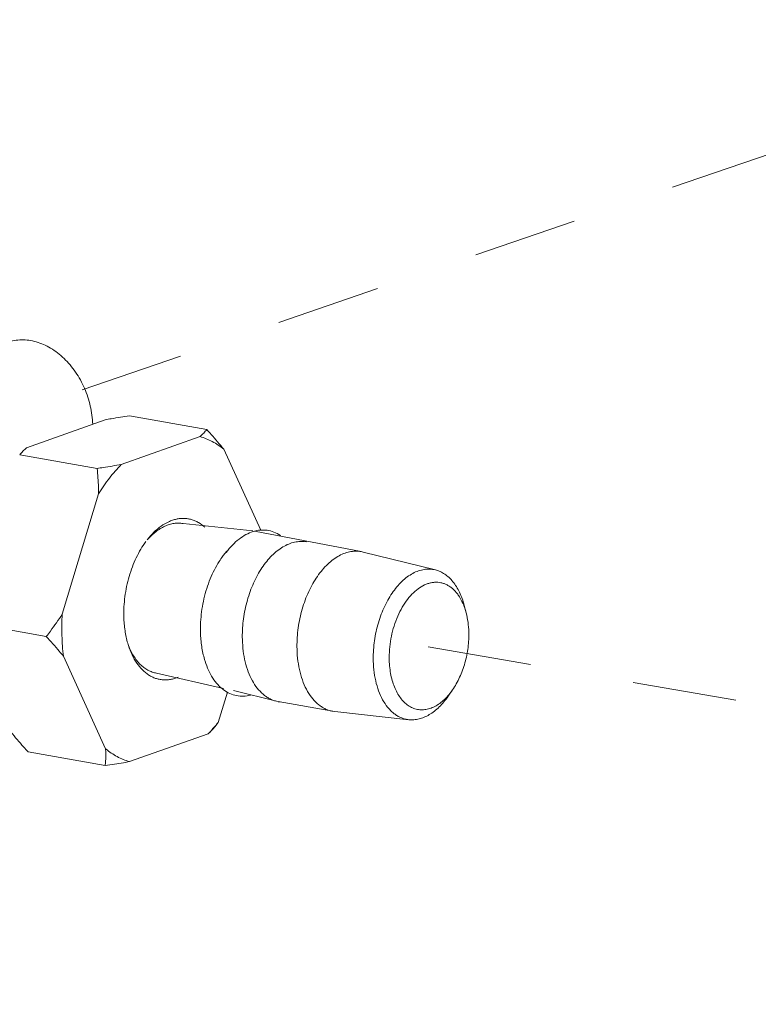
# Model space of a CAD drawing. Extents: x 11.1 to 27.7, y 7.4 to 18.4.
# Drawn here: x 20.6 to 21.4, y 12.8 to 13.8 of the extents above; entities that cross this region are included whole.
import ezdxf

# ---------------------------------------------------------------- set-up
doc = ezdxf.new("R2010")
doc.units = 0
doc.header["$LTSCALE"] = 1.87
doc.header["$MEASUREMENT"] = 0
doc.linetypes.add('DASHED', pattern=[0.2, 0.1, -0.1])
doc.layers.get('0').update_dxf_attribs({"linetype": 'CONTINUOUS'})

msp = doc.modelspace()

# ---------------------------------------------------------------- linework, layer by layer
at = {"color": 7, "linetype": 'DASHED', "lineweight": 0, "ltscale": 0.25}
for p, q in [((20.70209, 13.40827), (21.73867, 13.76402)), ((21.03465, 13.16157), (23.01, 12.81795))]:
    msp.add_line(p, q, dxfattribs=at)
at = {"color": 7, "linetype": 'ByBlock', "lineweight": 0}
for p, q in [((20.72439, 13.37961), (20.64876, 13.35279)), ((20.74768, 13.3834), (20.82189, 13.37023)), ((20.8154, 13.36346), (20.73977, 13.33664)), ((20.87369, 13.27362), (20.83828, 13.35121)), ((20.64209, 13.34579), (20.64227, 13.34602)), ((20.64227, 13.34602), (20.71648, 13.33285)), ((20.71799, 13.30856), (20.68298, 13.19271)), ((20.79914, 13.27989), (20.86612, 13.27273)), ((20.97034, 13.25292), (20.86785, 13.27263)), ((20.91597, 13.2625), (20.91784, 13.26224)), ((20.97034, 13.25292), (20.97219, 13.25253)), ((21.04162, 13.23537), (20.97219, 13.25253)), ((21.07123, 13.19398), (21.06934, 13.20124)), ((20.59348, 13.18457), (20.66769, 13.1714)), ((20.68408, 13.15239), (20.72471, 13.06336)), ((20.77363, 13.13608), (20.83803, 13.12138)), ((20.84166, 13.11781), (20.83291, 13.08883)), ((20.88876, 13.10918), (20.84743, 13.1194)), ((21.05813, 13.12011), (21.05385, 13.11394)), ((20.88876, 13.10918), (20.89061, 13.10879)), ((20.94312, 13.09947), (20.89061, 13.10879)), ((20.89121, 13.10826), (20.89111, 13.10818)), ((20.89121, 13.10826), (20.89112, 13.10817)), ((20.94312, 13.09947), (20.94499, 13.0992)), ((21.01608, 13.09143), (20.94499, 13.0992)), ((20.83291, 13.08883), (20.82971, 13.0847)), ((20.74759, 13.05111), (20.82322, 13.07793)), ((20.65009, 13.06049), (20.7243, 13.04732))]:
    msp.add_line(p, q, dxfattribs=at)
for centre, radius, start, end in [((20.90352, 13.19971), 0.08225, 142.27243, 143.20792), ((21.01611, 13.18039), 0.05673, 21.42521, 21.76639), ((20.82432, 13.18749), 0.08159, 196.13437, 197.60005), ((20.81243, 13.18781), 0.07036, 199.08292, 200.82602), ((20.89916, 13.17257), 0.08276, 196.35538, 197.60605), ((20.82986, 13.16969), 0.08659, 314.89633, 315.09538), ((20.86896, 13.13316), 0.03339, 311.77897, 312.69092)]:
    msp.add_arc(centre, radius, start, end, dxfattribs=at)
for points, knots in [([(20.71224, 13.37529), (20.71205, 13.38117), (20.71048, 13.39302), (20.70581, 13.4072), (20.70054, 13.4179), (20.69443, 13.42783), (20.68704, 13.43667), (20.6786, 13.44396), (20.67199, 13.44849), (20.6651, 13.45205), (20.65806, 13.45461), (20.65095, 13.45611), (20.6439, 13.45653), (20.637, 13.45586), (20.63257, 13.45469), (20.63044, 13.45393)], [0, 0, 0, 0, 0.135896, 0.273981, 0.34282, 0.410887, 0.542979, 0.606545, 0.668118, 0.727614, 0.785074, 0.840673, 0.894721, 0.947653, 1, 1, 1, 1]), ([(20.72439, 13.37961), (20.72629, 13.37995), (20.73403, 13.38131), (20.74181, 13.38253), (20.74768, 13.3834)], [0, 0, 0, 0, 0.245416, 1, 1, 1, 1]), ([(20.8154, 13.36346), (20.81664, 13.36453), (20.81892, 13.36668), (20.82097, 13.36905), (20.82189, 13.37023)], [0, 0, 0, 0, 0.522067, 1, 1, 1, 1]), ([(20.82189, 13.37023), (20.82331, 13.36867), (20.82891, 13.36244), (20.83434, 13.35608), (20.83828, 13.35121)], [0, 0, 0, 0, 0.252364, 1, 1, 1, 1]), ([(20.8154, 13.36346), (20.81744, 13.36287), (20.82147, 13.36147), (20.82936, 13.35775), (20.83485, 13.35402), (20.83828, 13.35121)], [0, 0, 0, 0, 0.243359, 0.490216, 1, 1, 1, 1]), ([(20.64227, 13.34602), (20.64319, 13.3472), (20.64524, 13.34957), (20.64752, 13.35173), (20.64876, 13.35279)], [0, 0, 0, 0, 0.477933, 1, 1, 1, 1]), ([(20.71648, 13.33285), (20.71846, 13.33315), (20.72623, 13.33432), (20.734, 13.3356), (20.73977, 13.33664)], [0, 0, 0, 0, 0.254218, 1, 1, 1, 1]), ([(20.71799, 13.30856), (20.71796, 13.31061), (20.71773, 13.31872), (20.71712, 13.32682), (20.71648, 13.33285)], [0, 0, 0, 0, 0.252094, 1, 1, 1, 1]), ([(20.71799, 13.30856), (20.72121, 13.31374), (20.72796, 13.32352), (20.73574, 13.33253), (20.73977, 13.33664)], [0, 0, 0, 0, 0.514245, 1, 1, 1, 1]), ([(20.82002, 13.27632), (20.81813, 13.27806), (20.81506, 13.28036), (20.81057, 13.2826), (20.80713, 13.28383), (20.80359, 13.28459), (20.79998, 13.28491), (20.79631, 13.28477), (20.79261, 13.28417), (20.7889, 13.28313), (20.78388, 13.28111), (20.77769, 13.27743), (20.77073, 13.2715), (20.76656, 13.26674), (20.76455, 13.26415)], [0, 0, 0, 0, 0.118825, 0.175894, 0.23196, 0.287571, 0.343304, 0.399708, 0.457295, 0.516535, 0.577843, 0.707646, 0.848249, 1, 1, 1, 1]), ([(20.79914, 13.27989), (20.79772, 13.28014), (20.7948, 13.28041), (20.79036, 13.28011), (20.78588, 13.2791), (20.78142, 13.27739), (20.77702, 13.27501), (20.77113, 13.27087), (20.76715, 13.26697), (20.76467, 13.26412)], [0, 0, 0, 0, 0.109532, 0.220976, 0.335982, 0.455817, 0.581592, 0.714103, 1, 1, 1, 1]), ([(20.84061, 13.25216), (20.84245, 13.25461), (20.84627, 13.25916), (20.85262, 13.26497), (20.85929, 13.26941), (20.86617, 13.27239), (20.87313, 13.27383), (20.88001, 13.27367), (20.88665, 13.2719), (20.8907, 13.26974), (20.89262, 13.26845)], [0, 0, 0, 0, 0.151815, 0.293414, 0.424909, 0.547333, 0.662747, 0.774194, 0.885366, 1, 1, 1, 1]), ([(20.76334, 13.26254), (20.7616, 13.26017), (20.75829, 13.25515), (20.75398, 13.24704), (20.75025, 13.23829), (20.74716, 13.22905), (20.74476, 13.21947), (20.7431, 13.2097), (20.7422, 13.19988), (20.7421, 13.19333), (20.74219, 13.19008)], [0, 0, 0, 0, 0.114683, 0.234579, 0.358761, 0.485992, 0.614921, 0.744264, 0.872997, 1, 1, 1, 1]), ([(20.85611, 13.16845), (20.85602, 13.1714), (20.85609, 13.17735), (20.85682, 13.18628), (20.85819, 13.19521), (20.86018, 13.204), (20.86276, 13.21255), (20.86589, 13.22074), (20.86953, 13.22846), (20.87364, 13.2356), (20.87816, 13.24207), (20.88303, 13.24779), (20.8882, 13.25268), (20.89358, 13.25667), (20.89913, 13.25971), (20.90476, 13.26175), (20.9104, 13.26275), (20.91415, 13.2627), (20.91597, 13.2625)], [0, 0, 0, 0, 0.071896, 0.14495, 0.218517, 0.291984, 0.364715, 0.436105, 0.505585, 0.572648, 0.636866, 0.697915, 0.755607, 0.809912, 0.860998, 0.909254, 0.955307, 1, 1, 1, 1]), ([(20.84106, 13.25346), (20.83586, 13.24658), (20.83246, 13.24149), (20.82802, 13.23326), (20.82418, 13.22436), (20.821, 13.21494), (20.81853, 13.20516), (20.81681, 13.19517), (20.81587, 13.18515), (20.81577, 13.17846), (20.81587, 13.17515)], [0, 0, 0, 0, 0.11437, 0.234061, 0.358091, 0.485314, 0.614456, 0.744172, 0.873168, 1, 1, 1, 1]), ([(20.90861, 13.15913), (20.90853, 13.16214), (20.9086, 13.16822), (20.90937, 13.17735), (20.91081, 13.18647), (20.91288, 13.19544), (20.91557, 13.20414), (20.91883, 13.21245), (20.92263, 13.22026), (20.9269, 13.22745), (20.93158, 13.23393), (20.93663, 13.23961), (20.94196, 13.2444), (20.94751, 13.24824), (20.95321, 13.25107), (20.95897, 13.25285), (20.96472, 13.25353), (20.96851, 13.25325), (20.97034, 13.25292)], [0, 0, 0, 0, 0.072358, 0.145892, 0.219925, 0.293814, 0.366891, 0.438524, 0.508123, 0.575163, 0.639214, 0.699959, 0.75723, 0.811043, 0.861627, 0.909459, 0.955268, 1, 1, 1, 1]), ([(21.04162, 13.23537), (21.03989, 13.23579), (21.0363, 13.2363), (21.03081, 13.23597), (21.02527, 13.23456), (21.01979, 13.23211), (21.01443, 13.22866), (21.00926, 13.22426), (21.00437, 13.21898), (20.99981, 13.2129), (20.99565, 13.20611), (20.99195, 13.1987), (20.98876, 13.19079), (20.98613, 13.18248), (20.98409, 13.17389), (20.98269, 13.16516), (20.98192, 13.15641), (20.98185, 13.15058), (20.98193, 13.14769)], [0, 0, 0, 0, 0.044877, 0.090518, 0.137969, 0.188066, 0.241379, 0.298211, 0.358625, 0.422479, 0.48947, 0.55916, 0.631013, 0.704416, 0.778708, 0.853194, 0.927193, 1, 1, 1, 1]), ([(21.06934, 13.20124), (21.06877, 13.20346), (21.06746, 13.20774), (21.06496, 13.21379), (21.06201, 13.21924), (21.05863, 13.22404), (21.05486, 13.22811), (21.05075, 13.23141), (21.04633, 13.23389), (21.04319, 13.23498), (21.04162, 13.23537)], [0, 0, 0, 0, 0.149191, 0.291079, 0.425376, 0.552139, 0.67183, 0.785368, 0.89415, 1, 1, 1, 1]), ([(21.0688, 13.20143), (21.0678, 13.20394), (21.06606, 13.20754), (21.06319, 13.21187), (21.06088, 13.2147), (21.0584, 13.21717), (21.05575, 13.21926), (21.05296, 13.22096), (21.05005, 13.22224), (21.04702, 13.2231), (21.04392, 13.22353), (21.04076, 13.22353), (21.03756, 13.22309), (21.03436, 13.22224), (21.03001, 13.2205), (21.02466, 13.21723), (21.0187, 13.21189), (21.01323, 13.2052), (21.00837, 13.19735), (21.00426, 13.18854), (21.001, 13.17901), (20.99868, 13.16903), (20.99736, 13.15886), (20.99718, 13.15204), (20.99727, 13.14867)], [0, 0, 0, 0, 0.06157, 0.090442, 0.118069, 0.144542, 0.169997, 0.194616, 0.218625, 0.242286, 0.265881, 0.289697, 0.314006, 0.339051, 0.365037, 0.420343, 0.480721, 0.546223, 0.616385, 0.690359, 0.767028, 0.845108, 0.923221, 1, 1, 1, 1]), ([(21.07123, 13.19398), (21.07107, 13.19459), (21.07041, 13.19701), (21.06961, 13.19938), (21.06893, 13.20112)], [0, 0, 0, 0, 0.255861, 1, 1, 1, 1]), ([(20.66769, 13.1714), (20.66902, 13.17313), (20.67432, 13.18008), (20.67937, 13.18723), (20.68298, 13.19271)], [0, 0, 0, 0, 0.249429, 1, 1, 1, 1]), ([(20.68298, 13.19271), (20.6826, 13.1859), (20.6824, 13.17243), (20.68333, 13.15898), (20.68408, 13.15239)], [0, 0, 0, 0, 0.506837, 1, 1, 1, 1]), ([(20.74219, 13.19008), (20.74231, 13.18569), (20.74302, 13.17717), (20.74479, 13.16879), (20.74594, 13.16482)], [0, 0, 0, 0, 0.514951, 1, 1, 1, 1]), ([(21.07371, 13.17577), (21.07363, 13.17891), (21.07315, 13.18504), (21.07199, 13.19108), (21.07123, 13.19398)], [0, 0, 0, 0, 0.512391, 1, 1, 1, 1]), ([(20.68408, 13.15239), (20.68278, 13.154), (20.67745, 13.16045), (20.67193, 13.16674), (20.66769, 13.1714)], [0, 0, 0, 0, 0.247427, 1, 1, 1, 1]), ([(20.81587, 13.17515), (20.81599, 13.17066), (20.81672, 13.16192), (20.81855, 13.15334), (20.81975, 13.14927)], [0, 0, 0, 0, 0.514392, 1, 1, 1, 1]), ([(21.05813, 13.12011), (21.05942, 13.12197), (21.06186, 13.1259), (21.06505, 13.1322), (21.06781, 13.13895), (21.07008, 13.14604), (21.07184, 13.15337), (21.07306, 13.16083), (21.07372, 13.16832), (21.07378, 13.1733), (21.07371, 13.17577)], [0, 0, 0, 0, 0.115705, 0.236202, 0.36055, 0.487673, 0.616404, 0.745511, 0.873797, 1, 1, 1, 1]), ([(20.74654, 13.16282), (20.74753, 13.1597), (20.74982, 13.15379), (20.75431, 13.1458), (20.75966, 13.13921), (20.76485, 13.13496), (20.76928, 13.13248), (20.77267, 13.13108), (20.77618, 13.13013), (20.77977, 13.12964), (20.78343, 13.12961), (20.78712, 13.13002), (20.79083, 13.13089), (20.79326, 13.13175), (20.79447, 13.13225)], [0, 0, 0, 0, 0.151612, 0.292334, 0.422173, 0.54255, 0.600144, 0.656536, 0.712252, 0.767864, 0.823938, 0.881001, 0.939542, 1, 1, 1, 1]), ([(20.74667, 13.1628), (20.74736, 13.16098), (20.74886, 13.1575), (20.75231, 13.15118), (20.75651, 13.14569), (20.76144, 13.1414), (20.76529, 13.1389), (20.76936, 13.13708), (20.7722, 13.13634), (20.77363, 13.13608)], [0, 0, 0, 0, 0.146747, 0.286318, 0.544155, 0.664064, 0.779006, 0.890383, 1, 1, 1, 1]), ([(20.85611, 13.16845), (20.85621, 13.16475), (20.85675, 13.15752), (20.85863, 13.1471), (20.86152, 13.13753), (20.86538, 13.129), (20.87011, 13.12172), (20.87481, 13.11673), (20.8789, 13.11359), (20.88206, 13.11167), (20.88534, 13.11018), (20.88762, 13.10946), (20.88876, 13.10918)], [0, 0, 0, 0, 0.153591, 0.30038, 0.43884, 0.567974, 0.687487, 0.797981, 0.850397, 0.901278, 0.951002, 1, 1, 1, 1]), ([(20.90861, 13.15913), (20.90872, 13.15531), (20.90929, 13.14786), (20.91128, 13.13713), (20.91436, 13.12731), (20.91845, 13.11864), (20.92347, 13.11132), (20.92845, 13.1064), (20.93276, 13.10338), (20.93609, 13.1016), (20.93954, 13.10026), (20.94192, 13.09968), (20.94312, 13.09947)], [0, 0, 0, 0, 0.154599, 0.302054, 0.440756, 0.569684, 0.688625, 0.79839, 0.850497, 0.901169, 0.950841, 1, 1, 1, 1]), ([(20.82028, 13.14754), (20.8212, 13.14462), (20.82332, 13.13907), (20.82741, 13.1315), (20.83226, 13.12512), (20.83778, 13.12004), (20.84388, 13.1164), (20.85043, 13.11429), (20.85728, 13.11378), (20.86182, 13.11449), (20.86406, 13.11508)], [0, 0, 0, 0, 0.151815, 0.293414, 0.424909, 0.547333, 0.662747, 0.774194, 0.885366, 1, 1, 1, 1]), ([(20.98193, 13.14769), (20.98203, 13.14399), (20.9826, 13.13678), (20.98458, 13.12642), (20.98764, 13.11699), (20.99171, 13.10872), (20.99596, 13.10285), (20.99977, 13.099), (21.00275, 13.09658), (21.0059, 13.0946), (21.00918, 13.09306), (21.01258, 13.09197), (21.01491, 13.09156), (21.01608, 13.09143)], [0, 0, 0, 0, 0.155525, 0.303563, 0.442417, 0.571053, 0.689359, 0.744991, 0.798545, 0.850367, 0.90088, 0.950578, 1, 1, 1, 1]), ([(20.99727, 13.14867), (20.99734, 13.14619), (20.99767, 13.14133), (20.99876, 13.13426), (21.00044, 13.12762), (21.00267, 13.12153), (21.00542, 13.11607), (21.00865, 13.11133), (21.01232, 13.10739), (21.01638, 13.10431), (21.02077, 13.10216), (21.02541, 13.10099), (21.03021, 13.10082), (21.03508, 13.10165), (21.03994, 13.10345), (21.04471, 13.10618), (21.04932, 13.10979), (21.05215, 13.11266), (21.05352, 13.11422)], [0, 0, 0, 0, 0.080869, 0.158877, 0.233387, 0.303962, 0.37033, 0.432468, 0.490642, 0.545452, 0.597847, 0.649069, 0.700519, 0.753568, 0.809375, 0.868776, 0.932262, 1, 1, 1, 1]), ([(21.01608, 13.09143), (21.01769, 13.09126), (21.02101, 13.0912), (21.02601, 13.09201), (21.03101, 13.09369), (21.03595, 13.09622), (21.04077, 13.09955), (21.04542, 13.10366), (21.04985, 13.10848), (21.05255, 13.11205), (21.05385, 13.11394)], [0, 0, 0, 0, 0.105849, 0.214631, 0.328171, 0.447862, 0.574624, 0.708921, 0.850811, 1, 1, 1, 1]), ([(21.05352, 13.11422), (21.05393, 13.11467), (21.05555, 13.11656), (21.05705, 13.11856), (21.05813, 13.12011)], [0, 0, 0, 0, 0.24416, 1, 1, 1, 1]), ([(20.83284, 13.08879), (20.83207, 13.08783), (20.829, 13.08409), (20.82575, 13.0805), (20.82322, 13.07793)], [0, 0, 0, 0, 0.254896, 1, 1, 1, 1]), ([(20.82971, 13.0847), (20.82879, 13.08352), (20.82674, 13.08115), (20.82446, 13.079), (20.82322, 13.07793)], [0, 0, 0, 0, 0.477933, 1, 1, 1, 1]), ([(20.65009, 13.06049), (20.64867, 13.06205), (20.64307, 13.06828), (20.63763, 13.07465), (20.63369, 13.07951)], [0, 0, 0, 0, 0.252364, 1, 1, 1, 1]), ([(20.7243, 13.04732), (20.72442, 13.04862), (20.72484, 13.05396), (20.72489, 13.05932), (20.72471, 13.06336)], [0, 0, 0, 0, 0.244271, 1, 1, 1, 1]), ([(20.74759, 13.05111), (20.74555, 13.0517), (20.74152, 13.0531), (20.73364, 13.05682), (20.72814, 13.06055), (20.72471, 13.06336)], [0, 0, 0, 0, 0.243359, 0.490216, 1, 1, 1, 1]), ([(20.74759, 13.05111), (20.74569, 13.05077), (20.73794, 13.04941), (20.73017, 13.04819), (20.7243, 13.04732)], [0, 0, 0, 0, 0.245416, 1, 1, 1, 1])]:
    msp.add_open_spline(points, degree=3, knots=knots, dxfattribs=at)

doc.saveas('drawing.dxf')
